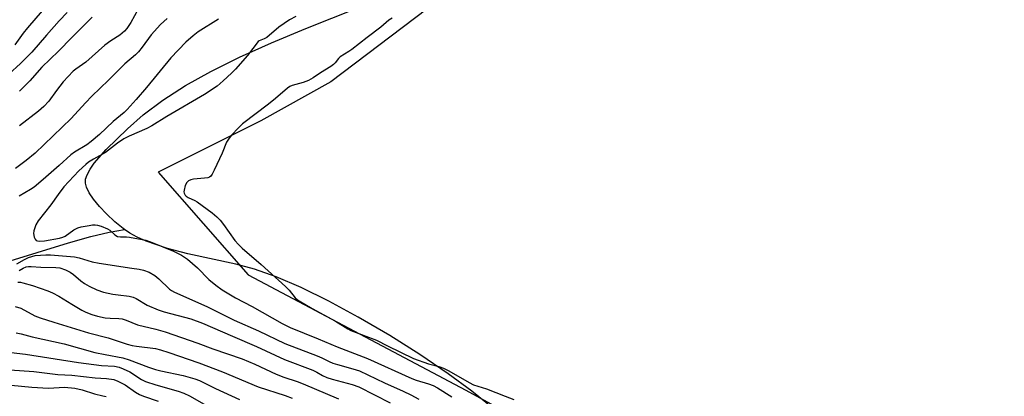
# Model space of a CAD drawing. Units: inches. Extents: x 1321763 to 1327763, y 533446 to 537447.
# Drawn here: x 1323564 to 1323884, y 534860 to 534982 of the extents above; entities that cross this region are included whole.
import ezdxf

# ---------------------------------------------------------------- set-up
doc = ezdxf.new("R2010")
doc.units = ezdxf.units.IN
doc.header["$MEASUREMENT"] = 0
for name, color, linetype in [('HYDRO-Single Line Stream', 4, 'Continuous'), ('HYDRO-Stream Poly Centerlines', 142, 'Continuous'), ('HYDRO-Water Body', 4, 'Continuous'), ('NTRL-Trees', 3, 'Continuous'), ('Undefined', 1, 'Continuous')]:
    doc.layers.add(name, color=color, linetype=linetype)

msp = doc.modelspace()

# ---------------------------------------------------------------- linework, layer by layer
at = {"layer": 'HYDRO-Single Line Stream'}
msp.add_lwpolyline([(1323548.72, 534900.57), (1323579.36, 534910.04), (1323586.67, 534912.09), (1323592.61, 534913.51), (1323597.56, 534914.32)], dxfattribs=at)
at = {"layer": 'HYDRO-Stream Poly Centerlines'}
msp.add_lwpolyline([(1323727.59, 534847.93), (1323710.48, 534861.82), (1323702.82, 534867.49), (1323693.6, 534873.75), (1323683.8, 534879.91), (1323673.57, 534885.88), (1323663.96, 534891.06), (1323654.98, 534895.46), (1323646.87, 534898.96), (1323639.83, 534901.46), (1323633.75, 534903.04), (1323618.2, 534906.46), (1323611.58, 534908.17), (1323604.6, 534910.52), (1323601.67, 534911.82), (1323599.31, 534913.12), (1323597.56, 534914.32), (1323597.16, 534914.6), (1323594.46, 534916.81), (1323591.7, 534919.37), (1323589.44, 534921.78), (1323587.48, 534924.2), (1323586.14, 534926.19), (1323585.24, 534928.04), (1323584.88, 534929.41), (1323584.95, 534930.7), (1323585.41, 534932.12), (1323586.4, 534933.97), (1323587.77, 534935.92), (1323591.6, 534940.27), (1323598.53, 534947.06), (1323603.62, 534951.62), (1323610.01, 534956.38), (1323617.41, 534961.08), (1323625.69, 534965.68), (1323634.98, 534970.3), (1323645.4, 534975), (1323656.5, 534979.64), (1323673.45, 534986.37)], dxfattribs=at)
at = {"layer": 'HYDRO-Water Body'}
msp.add_lwpolyline([(1323727.59, 534847.93), (1323710.48, 534861.82), (1323702.82, 534867.49), (1323693.6, 534873.75), (1323683.8, 534879.91), (1323673.57, 534885.88), (1323663.96, 534891.06), (1323654.98, 534895.46), (1323646.87, 534898.96), (1323639.83, 534901.46), (1323633.75, 534903.04), (1323618.2, 534906.46), (1323611.58, 534908.17), (1323604.6, 534910.52), (1323601.67, 534911.82), (1323599.31, 534913.12), (1323597.56, 534914.32), (1323597.16, 534914.6), (1323594.46, 534916.81), (1323591.7, 534919.37), (1323589.44, 534921.78), (1323587.48, 534924.2), (1323586.14, 534926.19), (1323585.24, 534928.04), (1323584.88, 534929.41), (1323584.95, 534930.7), (1323585.41, 534932.12), (1323586.4, 534933.97), (1323587.77, 534935.92), (1323591.6, 534940.27), (1323598.53, 534947.06), (1323603.62, 534951.62), (1323610.01, 534956.38), (1323617.41, 534961.08), (1323625.69, 534965.68), (1323634.98, 534970.3), (1323645.4, 534975), (1323656.5, 534979.64), (1323673.45, 534986.37)], dxfattribs=at)
at = {"layer": 'NTRL-Trees'}
msp.add_polyline3d([(1323738.67, 535018.35, 0), (1323664.65, 534962.29, 0), (1323641.88, 534949.64, 0), (1323608.55, 534932.97, 0), (1323637.72, 534899.64, 0), (1323708.55, 534862.14, 0), (1323754.38, 534837.14, 0), (1323779.38, 534803.81, 0), (1323812.72, 534732.97, 0), (1323841.88, 534695.47, 0), (1323883.55, 534678.81, 0), (1323883.55, 534645.47, 0), (1323866.88, 534566.31, 0), (1323846.05, 534541.31, 0), (1323821.05, 534520.47, 0), (1323796.05, 534495.47, 0), (1323766.88, 534474.64, 0), (1323741.88, 534449.64, 0), (1323704.38, 534428.81, 0)], dxfattribs=at)
at = {"layer": 'Undefined'}
for points, elevation in [([(1323575.53, 534991), (1323566.03, 534979.81), (1323564.67, 534978.09), (1323561.88, 534974.26)], 294), ([(1323602.03, 534985.91), (1323599.62, 534981.56), (1323598.33, 534979.61), (1323597.59, 534978.75), (1323596.11, 534977.5), (1323593.09, 534975.56), (1323591.23, 534974.19), (1323584.99, 534968.66), (1323581.8, 534966.42), (1323580.89, 534965.71), (1323577.67, 534962.29), (1323575.51, 534959.49), (1323572.95, 534955.98), (1323571.36, 534954.32), (1323569.63, 534952.81), (1323563.4, 534947.99)], 288), ([(1323578.94, 534984.85), (1323576.31, 534982.12), (1323572.18, 534977.48), (1323567.44, 534971.88), (1323563.79, 534968.22), (1323559.99, 534964.77)], 292), ([(1323611.49, 534982.83), (1323609.25, 534980.92), (1323606.25, 534977.53), (1323603.35, 534973.59), (1323602.12, 534972.08), (1323601.1, 534971.1), (1323597.64, 534968.1), (1323592.33, 534962.82), (1323586.96, 534957.63), (1323584.89, 534955.49), (1323580.28, 534950.37), (1323568.5, 534939.13), (1323565.66, 534936.71), (1323562.16, 534934.15)], 286), ([(1323587.12, 534983.35), (1323580.45, 534976.68), (1323576.17, 534972.28), (1323570.71, 534967.11), (1323566.82, 534962.58), (1323563.45, 534959.25)], 290), ([(1323653.24, 534983.49), (1323651.16, 534982.41), (1323647.78, 534980.08), (1323643.89, 534976.74), (1323642.98, 534976.23), (1323641.32, 534975.61), (1323640.99, 534975.37), (1323637.59, 534970.86), (1323633.63, 534966.39), (1323632.4, 534965.14), (1323629.68, 534962.57), (1323627.7, 534960.9), (1323623.55, 534958.22), (1323611.36, 534951.02), (1323606.41, 534947.96), (1323604.83, 534947.16), (1323599.1, 534944.67), (1323597.33, 534943.76), (1323595.26, 534942.39), (1323591.36, 534939.32), (1323587.49, 534937.2), (1323585.88, 534936.16), (1323585.01, 534935.49), (1323582.77, 534933.42), (1323577.91, 534928.17), (1323575.97, 534925.74), (1323573.62, 534922.31), (1323569.53, 534917.1), (1323568.79, 534915.82), (1323568.07, 534913.84), (1323567.95, 534912.99), (1323568.19, 534911.88), (1323568.56, 534911.15), (1323568.91, 534910.78), (1323569.3, 534910.59), (1323569.83, 534910.52), (1323571.57, 534910.69), (1323576.47, 534911.53), (1323577.5, 534911.79), (1323578.24, 534912.12), (1323581.11, 534914.2), (1323582.38, 534914.89), (1323583.48, 534915.19), (1323586.04, 534915.67), (1323587.18, 534915.84), (1323588.02, 534915.87), (1323588.85, 534915.73), (1323589.95, 534915.41), (1323592.07, 534914.58), (1323592.77, 534914.1), (1323594.45, 534912.54), (1323595.31, 534912.04), (1323596.3, 534911.9), (1323598.28, 534911.92), (1323599.16, 534911.86), (1323604.46, 534910.85), (1323606.61, 534910.12), (1323613.5, 534907.32), (1323616.12, 534905.97), (1323618.08, 534904.69), (1323621.28, 534901.87), (1323624.98, 534898.13), (1323627.28, 534896.27), (1323629.32, 534894.78), (1323633.61, 534892.13), (1323639.04, 534889.28), (1323648.78, 534883.81), (1323651.42, 534882.49), (1323660.5, 534878.85), (1323666.65, 534876.17), (1323676.52, 534872.43), (1323690.94, 534865.88), (1323692.42, 534865.33), (1323696.34, 534864.23), (1323697.88, 534863.61), (1323699.3, 534862.84), (1323703.92, 534859.99)], 282), ([(1323684.55, 534983.02), (1323683.47, 534982.28), (1323680.92, 534980.04), (1323676.46, 534976.7), (1323671.43, 534972.78), (1323670.46, 534972.1), (1323667.63, 534970.41), (1323667.13, 534969.9), (1323666.09, 534968.45), (1323665.52, 534967.92), (1323664.59, 534967.25), (1323661.32, 534965.2), (1323658.86, 534963.54), (1323657.4, 534962.72), (1323655.63, 534962.03), (1323652.07, 534961.05), (1323651.34, 534960.75), (1323650.56, 534960.28), (1323646.71, 534956.9), (1323644.39, 534955.01), (1323635.98, 534948.67), (1323634.69, 534947.45), (1323632.22, 534944.85), (1323631.33, 534943.69), (1323630.76, 534942.68), (1323629.32, 534939.16), (1323626.75, 534933.55), (1323626.11, 534932.26), (1323625.64, 534931.61), (1323625.22, 534931.32), (1323624.7, 534931.15), (1323623.56, 534930.99), (1323619.97, 534930.69), (1323619.12, 534930.51), (1323618.39, 534930.16), (1323617.82, 534929.6), (1323617.33, 534928.57), (1323616.94, 534927.15), (1323616.88, 534926.6), (1323616.95, 534926.1), (1323617.28, 534925.47), (1323617.61, 534925.16), (1323618.3, 534924.75), (1323620.48, 534923.74), (1323621.25, 534923.28), (1323626.02, 534919.7), (1323627.63, 534918.39), (1323628.62, 534917.33), (1323629.73, 534915.98), (1323633.48, 534910.7), (1323634.58, 534909.41), (1323635.82, 534908.25), (1323642.05, 534902.91), (1323649.88, 534895.83), (1323651.09, 534894.61), (1323653.06, 534892.14), (1323653.67, 534891.59), (1323654.36, 534891.11), (1323658.55, 534888.67), (1323666.19, 534884.53), (1323670.13, 534882.08), (1323671.11, 534881.56), (1323679.51, 534878.34), (1323683.01, 534876.54), (1323691.46, 534872.4), (1323696.43, 534870.71), (1323699.8, 534869.77), (1323701.27, 534869.23), (1323703.03, 534868.36), (1323709.58, 534864.65), (1323711.05, 534863.91), (1323715.28, 534862.58), (1323721.31, 534860.15), (1323724.15, 534859.11)], 280), ([(1323628.14, 534982.62), (1323621.52, 534978.53), (1323619.91, 534977.27), (1323617.46, 534975.15), (1323612.64, 534970.07), (1323604.69, 534960.42), (1323601.37, 534956.55), (1323598.47, 534953.32), (1323597.44, 534952.31), (1323593.89, 534949.38), (1323589.48, 534945.14), (1323586.69, 534942.9), (1323585.3, 534941.88), (1323581.28, 534939.43), (1323580.12, 534938.63), (1323576.3, 534935.1), (1323571.16, 534930.54), (1323568.19, 534928.1), (1323566.99, 534927.28), (1323563.34, 534925.19)], 284), ([(1323562.55, 534903.2), (1323565.07, 534904.63), (1323566.33, 534905.24), (1323567.42, 534905.59), (1323568.55, 534905.84), (1323570.26, 534906.03), (1323571.96, 534906.14), (1323573.52, 534906.1), (1323581.37, 534905.4), (1323582.81, 534905.1), (1323587.07, 534903.83), (1323589.3, 534903.34), (1323600, 534901.81), (1323602.33, 534901.42), (1323603.74, 534901.09), (1323605.63, 534900.45), (1323607.39, 534899.41), (1323608.75, 534898.3), (1323612.25, 534894.99), (1323612.83, 534894.56), (1323613.83, 534894), (1323624.31, 534889.31), (1323633.25, 534884.88), (1323641.17, 534881.42), (1323649.69, 534877.29), (1323660.19, 534873.3), (1323661.77, 534872.61), (1323664.06, 534871.42), (1323665.25, 534870.92), (1323666.84, 534870.42), (1323671.83, 534869.09), (1323673.99, 534868.36), (1323682.14, 534864.52), (1323688.14, 534861.83), (1323690.66, 534860.58), (1323693.25, 534859.16)], 284), ([(1323563.39, 534901.03), (1323564.67, 534901.76), (1323565.64, 534902.16), (1323566.42, 534902.3), (1323567.27, 534902.33), (1323570.43, 534902.05), (1323575.21, 534902.03), (1323576.54, 534901.85), (1323578.41, 534901.19), (1323579.96, 534900.46), (1323581.05, 534899.67), (1323583.43, 534897.61), (1323584.58, 534896.76), (1323586.05, 534895.89), (1323588.61, 534894.69), (1323590.75, 534894), (1323593.83, 534893.34), (1323595.54, 534893.06), (1323599.05, 534892.68), (1323600.38, 534892.38), (1323601.36, 534891.92), (1323604.9, 534889.77), (1323608.47, 534888.28), (1323610.46, 534887.63), (1323619.19, 534885.26), (1323622.93, 534883.92), (1323632.66, 534879.65), (1323640.53, 534876.32), (1323649.56, 534872.08), (1323658.82, 534868.6), (1323660.04, 534868.01), (1323661.96, 534866.92), (1323663.38, 534866.28), (1323665.03, 534865.76), (1323671.58, 534863.97), (1323673.69, 534863.21), (1323683.95, 534858.02)], 286), ([(1323562.87, 534897.21), (1323563.73, 534897.19), (1323564.58, 534897.04), (1323567.65, 534896.11), (1323572.66, 534894.38), (1323574.22, 534893.76), (1323576.27, 534892.68), (1323580.44, 534890.04), (1323583.71, 534888.1), (1323585.01, 534887.44), (1323586.93, 534886.68), (1323588.77, 534886.13), (1323591.33, 534885.62), (1323592.95, 534885.49), (1323595.75, 534885.42), (1323596.84, 534885.28), (1323598.14, 534884.88), (1323601.82, 534883.4), (1323607.74, 534881.94), (1323610.78, 534881.03), (1323621.45, 534877.36), (1323626.25, 534875.6), (1323635.85, 534872.36), (1323639.95, 534870.62), (1323646.83, 534867.33), (1323649.34, 534866.4), (1323653.71, 534864.97), (1323655.61, 534864.22), (1323667.12, 534859.37)], 288), ([(1323562.01, 534889.36), (1323563.86, 534888.72), (1323568.4, 534886.33), (1323570.17, 534885.58), (1323574.63, 534884.27), (1323585.83, 534880.75), (1323592.29, 534879.1), (1323598.47, 534877.12), (1323600.05, 534876.68), (1323601.46, 534876.41), (1323607.62, 534875.62), (1323609.28, 534875.22), (1323612.02, 534874.41), (1323621.75, 534871.05), (1323629.45, 534868.09), (1323641.07, 534863.21), (1323649.78, 534860.39), (1323652.11, 534859.56)], 290), ([(1323562.39, 534880.73), (1323563.97, 534880.42), (1323567.59, 534879.51), (1323577.97, 534877.14), (1323587.91, 534874.4), (1323591.26, 534873.69), (1323597.01, 534872.63), (1323599.12, 534871.96), (1323605.43, 534869.58), (1323607.66, 534868.87), (1323609.36, 534868.44), (1323616.63, 534866.85), (1323620.46, 534865.83), (1323621.93, 534865.24), (1323627.14, 534862.66), (1323634.99, 534859.08)], 292), ([(1323560.69, 534874.37), (1323565.43, 534873.85), (1323582.61, 534871.07), (1323590.12, 534870.12), (1323594.37, 534869.9), (1323595.86, 534869.6), (1323597.17, 534869.07), (1323599.26, 534868.04), (1323603.09, 534865.62), (1323604.41, 534864.93), (1323607.71, 534863.83), (1323615.02, 534861.78), (1323616.85, 534861.12), (1323618.65, 534860.3), (1323624.99, 534856.71)], 294), ([(1323560.27, 534868.76), (1323568.12, 534868.21), (1323575.92, 534867.17), (1323580.49, 534866.98), (1323588.06, 534866.16), (1323591.77, 534865.96), (1323594.11, 534865.56), (1323595.46, 534865.07), (1323597.74, 534863.84), (1323601.1, 534861.51), (1323602.45, 534860.72), (1323603.72, 534860.19), (1323608.57, 534858.52)], 296), ([(1323560.78, 534863.77), (1323567.49, 534863.14), (1323572.88, 534862.8), (1323578.05, 534863.12), (1323581.44, 534862.76), (1323583.81, 534862.27), (1323587.78, 534860.98), (1323590.52, 534860.26), (1323591.63, 534860.04)], 298)]:
    msp.add_lwpolyline(points, dxfattribs=dict(at, elevation=elevation))

doc.saveas('drawing.dxf')
